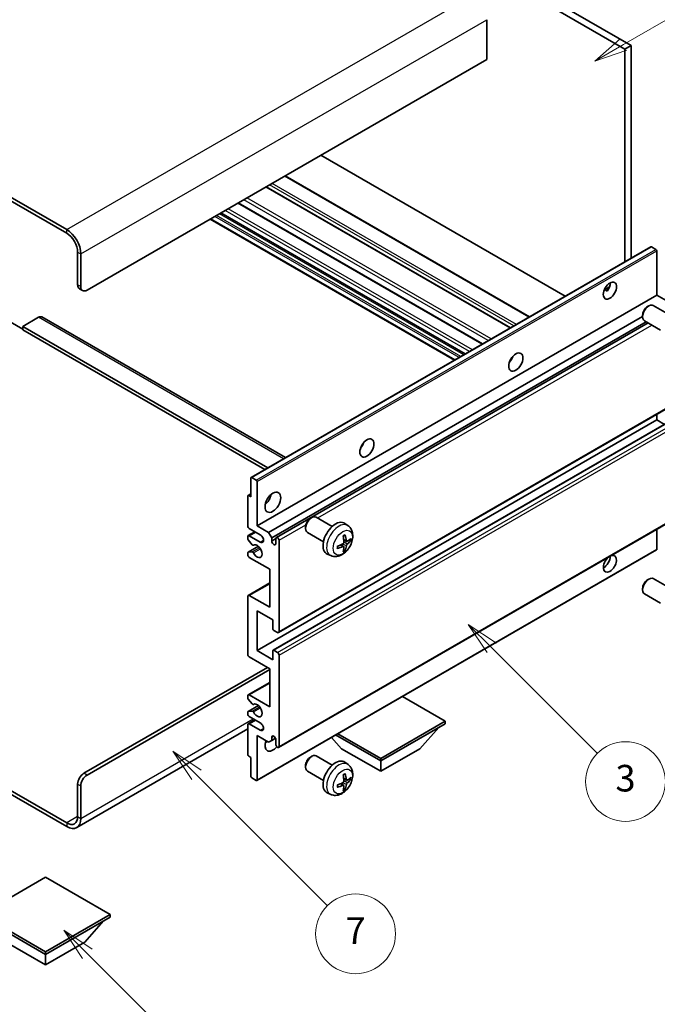
# Model space of a CAD drawing. Units: millimetres. Extents: x -1 to 10821, y 1 to 1547.
# Drawn here: x 255 to 399, y 449 to 671 of the extents above; entities that cross this region are included whole.
import ezdxf

# ---------------------------------------------------------------- set-up
doc = ezdxf.new("R2010")
doc.units = ezdxf.units.MM
doc.layers.add('Symbol (TK)', color=100, linetype='Continuous', lineweight=18, true_color=0x00ff3f)
doc.layers.add('Visible (ISO)', color=7, linetype='Continuous', lineweight=35)
doc.layers.add('Visible Narrow (ISO)', color=7, linetype='Continuous', lineweight=25)
doc.styles.add('Note Text (TK2)', font='MS PGothic.ttf')

# ---------------------------------------------------------------- blocks, each defined once
blk = doc.blocks.new('バルーン3')
at = {"layer": 'Symbol (TK)', "color": 100, "true_color": 0x00ff40}
for p, q in [((113.157, 174.36), (111.389, 176.127)), ((113.511, 174.713), (111.389, 176.127)), ((111.389, 176.127), (112.804, 174.006)), ((113.157, 174.36), (123.004, 164.513))]:
    blk.add_line(p, q, dxfattribs=at)
at = {"layer": 'Symbol (TK)'}
blk.add_circle((125.117, 162.399), 3, dxfattribs=at)
at = {"layer": 'Symbol (TK)', "color": 7, "insert": (125.117, 162.382), "char_height": 2, "attachment_point": 5, "style": 'Note Text (TK2)'}
blk.add_mtext('7', dxfattribs=at)
blk = doc.blocks.new('バルーン5')
at = {"layer": 'Symbol (TK)', "color": 100, "true_color": 0x00ff40}
for p, q in [((145.257, 229.291), (162.153, 239.046)), ((145.007, 229.724), (143.092, 228.041)), ((145.257, 229.291), (143.092, 228.041)), ((143.092, 228.041), (145.507, 228.858))]:
    blk.add_line(p, q, dxfattribs=at)
at = {"layer": 'Symbol (TK)'}
blk.add_circle((164.751, 240.546), 3, dxfattribs=at)
at = {"layer": 'Symbol (TK)', "color": 7, "insert": (164.751, 240.528), "char_height": 2, "attachment_point": 5, "style": 'Note Text (TK2)'}
blk.add_mtext('2', dxfattribs=at)
blk = doc.blocks.new('バルーン6')
at = {"layer": 'Symbol (TK)', "color": 100, "true_color": 0x00ff40}
for p, q in [((135.352, 183.905), (133.585, 185.673)), ((135.706, 184.259), (133.585, 185.673)), ((133.585, 185.673), (134.999, 183.552)), ((135.352, 183.905), (143.295, 175.963))]:
    blk.add_line(p, q, dxfattribs=at)
at = {"layer": 'Symbol (TK)'}
blk.add_circle((145.408, 173.85), 3, dxfattribs=at)
at = {"layer": 'Symbol (TK)', "color": 7, "insert": (145.408, 173.844), "char_height": 2, "attachment_point": 5, "style": 'Note Text (TK2)'}
blk.add_mtext('3', dxfattribs=at)
blk = doc.blocks.new('バルーン13')
at = {"layer": 'Symbol (TK)', "color": 100, "true_color": 0x00ff40}
for p, q in [((104.955, 160.898), (103.187, 162.666)), ((105.309, 161.252), (103.187, 162.666)), ((103.187, 162.666), (104.601, 160.545)), ((104.955, 160.898), (112.214, 153.64))]:
    blk.add_line(p, q, dxfattribs=at)
at = {"layer": 'Symbol (TK)'}
blk.add_circle((114.327, 151.526), 3, dxfattribs=at)
at = {"layer": 'Symbol (TK)', "color": 7, "insert": (114.327, 151.515), "char_height": 2, "attachment_point": 5, "style": 'Note Text (TK2)'}
blk.add_mtext('10', dxfattribs=at)

msp = doc.modelspace()

# ---------------------------------------------------------------- linework, layer by layer
at = {"layer": 'Visible (ISO)'}
for p, q in [((293.5163, 720.7809), (391.4506, 664.2386)), ((294.9305, 721.5974), (392.8648, 665.055)), ((265.5856, 623.4954), (161.2873, 683.712)), ((265.5856, 622.6789), (161.2873, 682.8955)), ((360.3379, 670.8522), (360.3379, 661.8707)), ((392.8648, 665.055), (391.4506, 664.2386)), ((392.8648, 665.055), (392.8648, 617.024)), ((391.4506, 664.2386), (391.4506, 616.2075)), ((360.3379, 661.8707), (270.1818, 609.8191)), ((378.0338, 608.4613), (322.9319, 640.2744)), ((369.9778, 603.8102), (314.8759, 635.6232)), ((365.7058, 601.3438), (310.604, 633.1568)), ((359.3591, 597.6795), (304.2573, 629.4926)), ((355.4599, 595.4283), (300.3581, 627.2414)), ((353.0679, 594.0473), (297.966, 625.8603)), ((268.0605, 611.0438), (268.0605, 618.3923)), ((268.7676, 610.6356), (268.7676, 617.984)), ((307.1902, 567.5598), (397.3463, 619.6115)), ((398.4863, 619.0251), (397.4963, 619.5966)), ((398.6984, 608.6964), (398.6984, 618.6576)), ((268.4747, 610.1282), (269.1818, 609.72)), ((386.8159, 609.8575), (388.0105, 610.5472)), ((387.0035, 609.8643), (387.4984, 609.5785)), ((308.5423, 556.6447), (398.6984, 608.6964)), ((401.2794, 607.2063), (398.6984, 608.6964)), ((396.5774, 606.1005), (396.8812, 606.2758)), ((401.5019, 604.2841), (397.8808, 606.3747)), ((252.8577, 602.6747), (255.6861, 601.0417)), ((259.2216, 603.6953), (255.6861, 601.6541)), ((259.9716, 603.7696), (314.9396, 572.0339)), ((311.1233, 555.1546), (395.4666, 603.8503)), ((311.8304, 553.9299), (396.2742, 602.6835)), ((312.8885, 554.0159), (396.7288, 602.4211)), ((395.4665, 604.1765), (395.4666, 603.8258)), ((399.5019, 600.82), (395.8808, 602.9106)), ((255.6861, 601.6541), (255.6861, 600.8376)), ((310.9647, 569.739), (255.6861, 601.6541)), ((310.2576, 569.3307), (255.6861, 600.8376)), ((365.7674, 593.9797), (365.6494, 594.0478)), ((313.3885, 532.5333), (403.5446, 584.585)), ((308.5423, 528.4756), (398.6984, 580.5272)), ((312.14, 528.5721), (402.2961, 580.6237)), ((398.6984, 580.5272), (398.6984, 581.787)), ((400.4137, 579.5369), (398.6984, 580.5272)), ((307.1281, 563.1767), (307.1281, 567.4225)), ((307.3402, 567.5449), (308.3302, 566.9734)), ((308.5423, 566.606), (308.5423, 556.6447)), ((306.421, 556.6447), (306.421, 563.34)), ((306.4831, 563.4773), (307.1281, 563.8497)), ((306.6331, 563.4625), (307.1281, 563.1767)), ((313.3885, 506.6095), (403.5446, 558.6612)), ((320.5634, 558.3355), (320.8672, 558.5108)), ((325.4879, 556.519), (321.8668, 558.6097)), ((309.2494, 554.6035), (306.7745, 556.0323)), ((308.5423, 556.6447), (311.1233, 555.1546)), ((319.4526, 556.4115), (319.4526, 556.0607)), ((329.0396, 556.6623), (328.3399, 557.173)), ((398.6984, 551.3783), (398.6984, 555.8632)), ((306.421, 553.7787), (306.421, 554.1952)), ((306.5245, 554.4241), (308.0423, 555.3004)), ((307.4274, 552.3853), (306.5271, 553.5053)), ((306.7745, 554.3993), (309.2494, 552.9705)), ((311.1233, 555.1546), (311.8304, 553.9299)), ((311.8304, 553.9299), (311.8304, 553.195)), ((311.8304, 553.195), (312.785, 553.7462)), ((312.785, 552.6439), (312.785, 553.787)), ((313.4921, 553.3787), (313.4921, 532.7622)), ((323.4879, 553.0549), (319.8668, 555.1456)), ((328.7402, 553.1257), (328.0727, 553.4211)), ((329.2267, 553.3912), (329.5425, 553.3144)), ((306.4831, 550.683), (308.8222, 552.0334)), ((307.6834, 552.2764), (307.8001, 552.3437)), ((308.4802, 499.1893), (398.6363, 551.241)), ((328.0527, 551.935), (327.4632, 552.3654)), ((328.2905, 551.1459), (328.0661, 551.381)), ((306.421, 550.1127), (306.421, 550.5456)), ((306.5293, 550.6967), (307.4296, 550.7607)), ((311.3707, 546.8468), (306.7745, 549.5004)), ((325.1397, 549.9075), (324.3475, 550.2581)), ((311.3707, 538.2735), (311.3707, 546.8468)), ((396.5774, 544.455), (396.8812, 544.6304)), ((401.5019, 542.6386), (397.8808, 544.7292)), ((306.5245, 540.9519), (311.3707, 543.7499)), ((395.4665, 542.531), (395.4666, 542.1803)), ((306.421, 527.6591), (306.421, 540.723)), ((306.7745, 540.9272), (311.3707, 538.2735)), ((399.5019, 539.1745), (395.8808, 541.2651)), ((308.5423, 537.457), (308.5423, 528.4756)), ((312.0778, 535.4158), (308.5423, 537.457)), ((312.0778, 533.4154), (312.0778, 535.4158)), ((313.1385, 532.5581), (312.29, 533.048)), ((311.3707, 524.3931), (306.7745, 527.0467)), ((308.5423, 528.4756), (312.0778, 526.4343)), ((312.0778, 526.4343), (312.0778, 528.4348)), ((312.29, 528.5572), (313.1385, 528.0673)), ((313.4921, 527.455), (313.4921, 506.8384)), ((269.4747, 500.8168), (310.8404, 524.6993)), ((311.3707, 515.8199), (311.3707, 524.3931)), ((270.1818, 500.4085), (311.3707, 524.189)), ((306.5245, 518.4983), (311.3707, 521.2962)), ((306.421, 517.8365), (306.421, 518.2694)), ((306.7745, 518.4735), (311.3707, 515.8199)), ((350.9687, 512.5539), (341.2985, 518.137)), ((306.4831, 514.7408), (308.8334, 516.0977)), ((307.4296, 516.4568), (306.5293, 517.5604)), ((307.6835, 516.3506), (307.8, 516.4178)), ((306.421, 514.1869), (306.421, 514.6034)), ((306.5271, 514.7543), (307.4274, 514.8348)), ((309.2494, 512.1457), (306.7745, 513.5745)), ((306.421, 505.0421), (306.421, 511.7374)), ((306.5245, 511.9663), (308.0423, 512.8426)), ((306.7745, 511.9415), (309.2494, 510.5127)), ((336.4023, 504.144), (350.9687, 512.5539)), ((336.4023, 503.5724), (350.9687, 511.9824)), ((345.2412, 506.3485), (349.5123, 511.1415)), ((350.9687, 512.5539), (350.9687, 511.9824)), ((306.421, 510.8279), (267.8356, 488.5506)), ((308.5423, 509.2879), (308.5423, 499.3267)), ((311.1233, 507.7978), (308.5423, 509.2879)), ((311.8304, 508.9409), (312.2513, 509.1839)), ((311.8304, 508.9409), (311.8304, 508.2061)), ((327.5635, 506.3485), (325.2931, 508.8963)), ((326.2371, 509.4413), (336.4023, 503.5724)), ((326.7321, 509.7271), (336.4023, 504.144)), ((311.8304, 508.2061), (311.1233, 507.7978)), ((311.8304, 508.2061), (312.695, 508.7052)), ((312.785, 507.2467), (312.785, 508.3898)), ((307.1281, 504.3889), (306.6331, 504.6747)), ((307.1281, 500.1432), (307.1281, 504.3889)), ((320.5634, 504.4467), (320.8672, 504.622)), ((325.4879, 502.6303), (321.8668, 504.7209)), ((327.5635, 506.3485), (336.4023, 501.2454)), ((336.4023, 501.2454), (345.2412, 506.3485)), ((243.0314, 502.6116), (265.5856, 489.5899)), ((319.4526, 502.5227), (319.4526, 502.172)), ((329.0396, 502.7735), (328.3399, 503.2842)), ((336.4023, 504.144), (336.4023, 503.5724)), ((336.4023, 501.2454), (336.4023, 503.5724)), ((243.0314, 501.7951), (265.5856, 488.7734)), ((323.4879, 499.1662), (319.8668, 501.2568)), ((268.0605, 491.0188), (268.0605, 498.3673)), ((268.7676, 490.6106), (268.7676, 497.959)), ((308.3302, 499.2042), (307.3402, 499.7757)), ((328.0527, 498.0463), (327.4632, 498.4766)), ((328.7402, 499.237), (328.0727, 499.5324)), ((329.2267, 499.5024), (329.5425, 499.4256)), ((325.1397, 496.0187), (324.3475, 496.3693)), ((328.2905, 497.2571), (328.0661, 497.4922)), ((260.8126, 477.3221), (246.2462, 468.9122)), ((275.379, 468.9122), (260.8126, 477.3221)), ((246.2462, 468.9122), (260.8126, 460.5022)), ((260.8126, 460.5022), (275.379, 468.9122)), ((275.379, 468.9122), (275.379, 468.3406)), ((246.2462, 468.3406), (260.8126, 459.9307)), ((260.8126, 459.9307), (275.379, 468.3406)), ((269.6514, 462.7068), (273.9226, 467.4997)), ((251.9738, 462.7068), (260.8126, 457.6037)), ((260.8126, 457.6037), (269.6514, 462.7068)), ((260.8126, 460.5022), (260.8126, 459.9307)), ((260.8126, 457.6037), (260.8126, 459.9307))]:
    msp.add_line(p, q, dxfattribs=at)
for centre, major_axis, ratio, start_param, end_param in [((265.5856, 619.8211), (-2.25, 3.8971), 0.57735027, 3.92699082, 5.49778714), ((265.5856, 619.8211), (-1.75, 3.0311), 0.57735027, 3.92699082, 5.49778714), ((397.4963, 619.3517), (-0.15, 0.2598), 0.57735027, 5.49778714, 6.28318531), ((398.4863, 618.7801), (-0.15, 0.2598), 0.57735027, 3.92699082, 5.49778714), ((269.4747, 611.8603), (-1, -1.7321), 0.57735027, 5.49778714, 6.28318531), ((386.6776, 610.5335), (1.05, 1.8187), 0.57735027, 4.51267636, 5.54433963), ((270.1818, 611.452), (-1, -1.7321), 0.57735027, 5.49778714, 7.06858347), ((396.8808, 604.6427), (-1, -1.7321), 0.57735027, 3.14159265, 6.28318531), ((396.5771, 604.818), (-0.7853, -1.3602), 0.57735027, 3.92675802, 5.49801994), ((259.2216, 602.4706), (0.75, 1.299), 0.57735027, 0, 0.78539816), ((364.7573, 594.8159), (1.125, 1.9486), 0.57735027, 4.37255207, 5.05222589), ((331.1697, 575.4241), (1.125, 1.9486), 0.57735027, 4.37255207, 5.05222589), ((307.3402, 567.3), (-0.15, 0.2598), 0.57735027, 5.49778714, 7.06858347), ((308.3302, 566.7284), (0.15, -0.2598), 0.57735027, 0.78539816, 2.35619449), ((306.6331, 563.2175), (-0.15, 0.2598), 0.57735027, 5.49778714, 7.06858347), ((309.9565, 563.1767), (1.25, 2.1651), 0.57735027, 4.15479015, 5.26998781), ((320.8668, 556.8776), (-1, -1.7321), 0.57735027, 3.14159264, 6.28318531), ((320.5631, 557.053), (-0.7853, -1.3602), 0.57735027, 3.92675802, 5.49801994), ((306.7745, 556.4406), (-0.25, 0.433), 0.57735027, 0.78539816, 2.35619449), ((326.22, 553.787), (-2, -3.4641), 0.57735027, 3.0796893, 6.34508866), ((306.7745, 553.9911), (-0.25, 0.433), 0.57735027, 5.49778714, 7.06858347), ((306.6331, 553.6562), (-0.15, 0.2598), 0.57735027, 0.78539816, 1.83259571), ((309.2494, 553.787), (0.5, -0.866), 0.57735027, 5.49778714, 8.6393798), ((313.1385, 553.5829), (-0.25, 0.433), 0.57735027, 3.92699082, 7.06858347), ((323.9232, 555.2212), (2.5666, -5.9702), 0.55353421, 0.95931878, 1.19830308), ((323.7257, 555.1072), (-3.9094, 5.191), 0.59526289, 3.96282307, 4.20180736), ((323.8194, 555.0531), (-6.4957, -0.1911), 0.49462411, 2.44776077, 2.68674507), ((323.8194, 555.2811), (6.4948, -0.2196), 0.65417299, 5.62601221, 5.86499651), ((307.5334, 552.5362), (0.15, -0.2598), 0.57735027, 4.97418837, 6.34725656), ((308.5423, 550.9292), (0.8, -1.3856), 0.57735027, 4.64839472, 9.48884921), ((312.3077, 552.9845), (0.3398, -0.5886), 0.57735027, 4.04450246, 6.95107183), ((323.8295, 555.0589), (-6.4536, -0.7624), 0.55353421, 1.94328958, 2.18227387), ((323.8295, 555.287), (6.4503, -0.7902), 0.59526289, 5.2229706, 5.46195489), ((323.9232, 555.2329), (3.0824, -5.721), 0.49462411, 0.45484759, 0.69383188), ((323.7257, 555.1189), (-3.4375, 5.5149), 0.65417299, 3.55978145, 3.79876575), ((398.4863, 551.5008), (0.15, -0.2598), 0.57735027, 0, 0.78539816), ((306.6331, 550.4232), (-0.15, 0.2598), 0.57735027, 6.00942214, 7.06858347), ((306.7745, 549.9086), (-0.25, 0.433), 0.57735027, 0.78539816, 2.35619449), ((307.5335, 550.4871), (-0.15, 0.2598), 0.57735027, 4.64839472, 6.00942214), ((388.0918, 548.0715), (1.05, 1.8187), 0.57735027, 1.019141, 6.83484064), ((386.6776, 548.888), (1.05, 1.8187), 0.57735027, 3.88043833, 5.51821391), ((396.8808, 542.9972), (-1, -1.7321), 0.57735027, 3.14159265, 6.28318531), ((396.5771, 543.1725), (-0.7853, -1.3602), 0.57735027, 3.92675802, 5.49801994), ((306.7745, 540.5189), (-0.25, 0.433), 0.57735027, 5.49778714, 7.06858347), ((312.29, 533.2929), (-0.15, 0.2598), 0.57735027, 0.78539816, 2.35619449), ((313.1385, 532.9663), (0.25, -0.433), 0.57735027, 5.49778714, 7.06858347), ((306.7745, 527.455), (-0.25, 0.433), 0.57735027, 0.78539816, 2.35619449), ((312.29, 528.3123), (-0.15, 0.2598), 0.57735027, 5.49778714, 7.06858347), ((313.1385, 527.6591), (0.25, -0.433), 0.57735027, 0.78539816, 2.35619449), ((306.7745, 518.0653), (-0.25, 0.433), 0.57735027, 5.49778714, 7.06858347), ((306.6331, 517.714), (-0.15, 0.2598), 0.57735027, 0.78539816, 1.8445595), ((307.5335, 516.6104), (0.15, -0.2598), 0.57735027, 4.98615215, 6.34717957), ((308.5423, 515.0034), (0.8, -1.3856), 0.57735027, 4.64831773, 9.48877222), ((306.6331, 514.481), (-0.15, 0.2598), 0.57735027, 6.02138592, 7.06858347), ((306.7745, 513.9828), (-0.25, 0.433), 0.57735027, 0.78539816, 2.35619449), ((307.5334, 514.5614), (-0.15, 0.2598), 0.57735027, 4.64831773, 6.02138592), ((306.7745, 511.5333), (-0.25, 0.433), 0.57735027, 5.49778714, 7.06858347), ((309.2494, 511.3292), (0.5, -0.866), 0.57735027, 5.49778714, 8.6393798), ((312.3077, 508.6003), (-0.3398, 0.5886), 0.57735027, 4.04450246, 6.95107183), ((312.0778, 508.0632), (-1.25, -2.1651), 0.57735027, 4.99914553, 7.5883573), ((309.9565, 509.2879), (1.25, 2.1651), 0.57735027, 4.15479015, 4.42563243), ((313.1385, 507.0425), (0.25, -0.433), 0.57735027, 3.92699082, 7.06858347), ((306.6331, 504.9197), (-0.15, 0.2598), 0.57735027, 0.78539816, 2.35619449), ((320.8668, 502.9888), (-1, -1.7321), 0.57735027, 3.14159265, 6.28318531), ((320.5631, 503.1642), (-0.7853, -1.3602), 0.57735027, 3.92675802, 5.49801994), ((326.22, 499.8982), (-2, -3.4641), 0.57735027, 3.0796893, 6.34508866), ((269.4747, 499.1838), (-1, -1.7321), 0.57735027, 3.92699082, 5.49778714), ((270.1818, 498.7755), (1, 1.7321), 0.57735027, 0.78539816, 2.35619449), ((307.3402, 500.0207), (-0.15, 0.2598), 0.57735027, 0.78539816, 2.35619449), ((323.9232, 501.3324), (2.5666, -5.9702), 0.55353421, 0.95931878, 1.19830308), ((323.7257, 501.2184), (-3.9094, 5.191), 0.59526289, 3.96282307, 4.20180736), ((323.8194, 501.1643), (-6.4957, -0.1911), 0.49462411, 2.44776077, 2.68674507), ((308.3302, 499.4491), (0.15, -0.2598), 0.57735027, 5.49778714, 7.06858347), ((323.8295, 501.1702), (-6.4536, -0.7624), 0.55353421, 1.94328958, 2.18227387), ((323.8295, 501.3982), (6.4503, -0.7902), 0.59526289, 5.2229706, 5.46195489), ((323.9232, 501.3441), (3.0824, -5.721), 0.49462411, 0.45484759, 0.69383188), ((323.7257, 501.2301), (-3.4375, 5.5149), 0.65417299, 3.55978145, 3.79876575), ((323.8194, 501.3923), (6.4948, -0.2196), 0.65417299, 5.62601221, 5.86499651), ((265.5856, 492.4477), (1.75, -3.0311), 0.57735027, 5.49778714, 7.06858347), ((265.5856, 492.4477), (2.25, -3.8971), 0.57735027, 5.49778714, 7.06858347)]:
    msp.add_ellipse(centre, major_axis=major_axis, ratio=ratio, start_param=start_param, end_param=end_param, dxfattribs=at)
for centre, major_axis in [((388.0918, 609.717), (1.05, 1.8187)), ((366.8786, 593.5912), (1.125, 1.9486)), ((333.2911, 574.1994), (1.125, 1.9486)), ((312.0778, 561.9519), (1.25, 2.1651))]:
    msp.add_ellipse(centre, major_axis=major_axis, ratio=0.57735027, dxfattribs=at)
for points, knots in [([(386.8138, 609.8519), (386.8229, 609.8559), (386.8318, 609.8596), (386.8679, 609.8727), (386.8983, 609.8802), (386.9555, 609.8822), (386.9823, 609.8765), (387.0035, 609.8643)], [-0.0208094325, -0.0208094325, -0.0208094325, -0.0208094325, -0.0179856969, -0.0179856969, -0.0089928485, -0.0089928485, 0, 0, 0, 0]), ([(329.0396, 556.6623), (329.2653, 556.4975), (329.4571, 556.2949), (329.7771, 555.832), (329.8948, 555.5691), (330.0723, 554.9745), (330.109, 554.6428), (330.1018, 553.9097), (330.034, 553.5108), (329.8016, 552.7177), (329.6314, 552.3249), (329.21, 551.591), (328.9601, 551.2496), (328.3838, 550.6356), (328.0574, 550.363), (327.3334, 549.9404), (326.9373, 549.7817), (326.1631, 549.6801), (325.8076, 549.6939), (325.3497, 549.8235), (325.2433, 549.8616), (325.1397, 549.9075)], [5.5596905, 5.5596905, 5.5596905, 5.5596905, 5.76465035, 5.76465035, 5.99724023, 5.99724023, 6.29459763, 6.29459763, 6.66985758, 6.66985758, 7.06428247, 7.06428247, 7.45411883, 7.45411883, 7.84838663, 7.84838663, 8.22269251, 8.22269251, 8.4943548, 8.4943548, 8.57747644, 8.57747644, 8.57747644, 8.57747644]), ([(327.9491, 554.3002), (327.9643, 554.3109), (327.9795, 554.3214), (328.0212, 554.3494), (328.0476, 554.3664), (328.1005, 554.3986), (328.1269, 554.4138), (328.1795, 554.4425), (328.2057, 554.4559), (328.2578, 554.4811), (328.2837, 554.4927), (328.3094, 554.5035)], [4.599557922, 4.599557922, 4.599557922, 4.599557922, 4.630897721, 4.630897721, 4.685414191, 4.685414191, 4.739930661, 4.739930661, 4.794447131, 4.794447131, 4.848963601, 4.848963601, 4.848963601, 4.848963601]), ([(328.3321, 554.6008), (328.3363, 554.5882), (328.339, 554.5744), (328.3401, 554.5509), (328.338, 554.5376), (328.3299, 554.5191), (328.3225, 554.5106), (328.3129, 554.5051), (328.3112, 554.5043), (328.3094, 554.5035)], [0.0145600729, 0.0145600729, 0.0145600729, 0.0145600729, 0.0187226824, 0.0187226824, 0.0234298311, 0.0234298311, 0.0280690561, 0.0280690561, 0.028985175, 0.028985175, 0.028985175, 0.028985175]), ([(328.8737, 553.1454), (328.8476, 553.1287), (328.8192, 553.1182), (328.7661, 553.115), (328.7414, 553.1224), (328.7014, 553.1503), (328.6834, 553.1728), (328.6614, 553.2231), (328.6548, 553.2478), (328.6512, 553.2739)], [0, 0, 0, 0, 0.0124997785, 0.0124997785, 0.0249995571, 0.0249995571, 0.0375236714, 0.0375236714, 0.0466766062, 0.0466766062, 0.0466766062, 0.0466766062]), ([(329.6962, 553.3551), (329.69, 553.3467), (329.6806, 553.3381), (329.6597, 553.3248), (329.6441, 553.3183), (329.6153, 553.311), (329.5971, 553.309), (329.5692, 553.3096), (329.5549, 553.3113), (329.5425, 553.3144)], [0.0145600729, 0.0145600729, 0.0145600729, 0.0145600729, 0.0187226824, 0.0187226824, 0.0234298311, 0.0234298311, 0.0280690561, 0.0280690561, 0.0318102328, 0.0318102328, 0.0318102328, 0.0318102328]), ([(326.6441, 551.6192), (326.6444, 551.6173), (326.6445, 551.6154), (326.6445, 551.6043), (326.6409, 551.5937), (326.6289, 551.5774), (326.6184, 551.5689), (326.5976, 551.5581), (326.5843, 551.5535), (326.5713, 551.5509)], [0.0455535579, 0.0455535579, 0.0455535579, 0.0455535579, 0.0464696768, 0.0464696768, 0.0511089018, 0.0511089018, 0.0558160505, 0.0558160505, 0.05997866, 0.05997866, 0.05997866, 0.05997866]), ([(326.6442, 551.6192), (326.6406, 551.6469), (326.6378, 551.6751), (326.6335, 551.7328), (326.6321, 551.7623), (326.6306, 551.8221), (326.6306, 551.8526), (326.632, 551.9145), (326.6335, 551.9459), (326.6369, 551.996), (326.6384, 552.0144), (326.6401, 552.033)], [3.005018033, 3.005018033, 3.005018033, 3.005018033, 3.059534503, 3.059534503, 3.114050973, 3.114050973, 3.168567443, 3.168567443, 3.223083913, 3.223083913, 3.254423712, 3.254423712, 3.254423712, 3.254423712]), ([(328.1025, 552.9571), (328.1038, 552.9205), (328.0988, 552.8788), (328.075, 552.7962), (328.0562, 552.7553), (328.012, 552.6846), (327.9836, 552.6502), (327.929, 552.6017), (327.9043, 552.5846), (327.8799, 552.5716)], [0, 0, 0, 0, 0.0125039067, 0.0125039067, 0.0250078135, 0.0250078135, 0.0375277995, 0.0375277995, 0.0466766392, 0.0466766392, 0.0466766392, 0.0466766392]), ([(327.8799, 551.9381), (327.9123, 551.9511), (327.9458, 551.9587), (328.0055, 551.9581), (328.0315, 551.9499), (328.0706, 551.9225), (328.0862, 551.9014), (328.101, 551.8553), (328.1035, 551.833), (328.1025, 551.8096)], [0, 0, 0, 0, 0.0124997785, 0.0124997785, 0.0249995571, 0.0249995571, 0.0375236714, 0.0375236714, 0.0466766062, 0.0466766062, 0.0466766062, 0.0466766062]), ([(328.2905, 551.1459), (328.2994, 551.1367), (328.308, 551.1252), (328.3225, 551.1013), (328.3299, 551.0845), (328.338, 551.056), (328.3401, 551.0391), (328.339, 551.0144), (328.3363, 551.002), (328.3321, 550.9925)], [0.0427285001, 0.0427285001, 0.0427285001, 0.0427285001, 0.0464696768, 0.0464696768, 0.0511089018, 0.0511089018, 0.0558160505, 0.0558160505, 0.05997866, 0.05997866, 0.05997866, 0.05997866]), ([(328.6512, 552.1263), (328.656, 552.1594), (328.6663, 552.198), (328.6966, 552.2768), (328.7167, 552.317), (328.76, 552.3882), (328.7861, 552.424), (328.8334, 552.4767), (328.854, 552.4962), (328.8737, 552.5118)], [0, 0, 0, 0, 0.0125039067, 0.0125039067, 0.0250078135, 0.0250078135, 0.0375277995, 0.0375277995, 0.0466766392, 0.0466766392, 0.0466766392, 0.0466766392]), ([(329.0396, 502.7735), (329.2653, 502.6087), (329.4571, 502.4061), (329.7771, 501.9432), (329.8948, 501.6803), (330.0723, 501.0857), (330.109, 500.754), (330.1018, 500.021), (330.034, 499.622), (329.8016, 498.829), (329.6314, 498.4362), (329.21, 497.7022), (328.9601, 497.3608), (328.3838, 496.7469), (328.0574, 496.4743), (327.3334, 496.0516), (326.9373, 495.8929), (326.1631, 495.7913), (325.8076, 495.8051), (325.3497, 495.9347), (325.2433, 495.9729), (325.1397, 496.0187)], [5.5596905, 5.5596905, 5.5596905, 5.5596905, 5.76465035, 5.76465035, 5.99724023, 5.99724023, 6.29459763, 6.29459763, 6.66985758, 6.66985758, 7.06428247, 7.06428247, 7.45411883, 7.45411883, 7.84838663, 7.84838663, 8.22269251, 8.22269251, 8.4943548, 8.4943548, 8.57747644, 8.57747644, 8.57747644, 8.57747644]), ([(327.9491, 500.4114), (327.9643, 500.4222), (327.9795, 500.4327), (328.0212, 500.4607), (328.0476, 500.4776), (328.1005, 500.5098), (328.1269, 500.525), (328.1795, 500.5537), (328.2057, 500.5672), (328.2578, 500.5923), (328.2837, 500.604), (328.3094, 500.6147)], [4.599557922, 4.599557922, 4.599557922, 4.599557922, 4.630897721, 4.630897721, 4.685414191, 4.685414191, 4.739930661, 4.739930661, 4.794447131, 4.794447131, 4.848963601, 4.848963601, 4.848963601, 4.848963601]), ([(328.3321, 500.712), (328.3363, 500.6994), (328.339, 500.6856), (328.3401, 500.6622), (328.338, 500.6488), (328.3299, 500.6303), (328.3225, 500.6219), (328.3129, 500.6163), (328.3112, 500.6155), (328.3094, 500.6148)], [0.0145600729, 0.0145600729, 0.0145600729, 0.0145600729, 0.0187226824, 0.0187226824, 0.0234298311, 0.0234298311, 0.0280690561, 0.0280690561, 0.028985175, 0.028985175, 0.028985175, 0.028985175]), ([(326.6441, 497.7304), (326.6444, 497.7285), (326.6445, 497.7266), (326.6445, 497.7155), (326.6409, 497.7049), (326.6289, 497.6887), (326.6184, 497.6802), (326.5976, 497.6693), (326.5843, 497.6648), (326.5713, 497.6621)], [0.0455535579, 0.0455535579, 0.0455535579, 0.0455535579, 0.0464696768, 0.0464696768, 0.0511089018, 0.0511089018, 0.0558160505, 0.0558160505, 0.05997866, 0.05997866, 0.05997866, 0.05997866]), ([(326.6442, 497.7304), (326.6406, 497.7581), (326.6378, 497.7864), (326.6335, 497.8441), (326.6321, 497.8735), (326.6306, 497.9334), (326.6306, 497.9638), (326.632, 498.0257), (326.6335, 498.0571), (326.6369, 498.1072), (326.6384, 498.1256), (326.6401, 498.1442)], [3.005018033, 3.005018033, 3.005018033, 3.005018033, 3.059534503, 3.059534503, 3.114050973, 3.114050973, 3.168567443, 3.168567443, 3.223083913, 3.223083913, 3.254423712, 3.254423712, 3.254423712, 3.254423712]), ([(328.1025, 499.0683), (328.1038, 499.0317), (328.0988, 498.9901), (328.075, 498.9075), (328.0562, 498.8665), (328.012, 498.7959), (327.9836, 498.7615), (327.929, 498.713), (327.9043, 498.6958), (327.8799, 498.6828)], [0, 0, 0, 0, 0.0125039067, 0.0125039067, 0.0250078135, 0.0250078135, 0.0375277995, 0.0375277995, 0.0466766392, 0.0466766392, 0.0466766392, 0.0466766392]), ([(327.8799, 498.0493), (327.9123, 498.0624), (327.9458, 498.0699), (328.0055, 498.0693), (328.0315, 498.0612), (328.0706, 498.0338), (328.0862, 498.0126), (328.101, 497.9665), (328.1035, 497.9442), (328.1025, 497.9208)], [0, 0, 0, 0, 0.0124997785, 0.0124997785, 0.0249995571, 0.0249995571, 0.0375236714, 0.0375236714, 0.0466766062, 0.0466766062, 0.0466766062, 0.0466766062]), ([(328.8737, 499.2566), (328.8476, 499.24), (328.8192, 499.2294), (328.7661, 499.2262), (328.7414, 499.2336), (328.7014, 499.2615), (328.6834, 499.284), (328.6614, 499.3343), (328.6548, 499.359), (328.6512, 499.3851)], [0, 0, 0, 0, 0.0124997785, 0.0124997785, 0.0249995571, 0.0249995571, 0.0375236714, 0.0375236714, 0.0466766062, 0.0466766062, 0.0466766062, 0.0466766062]), ([(328.6512, 498.2376), (328.656, 498.2706), (328.6663, 498.3093), (328.6966, 498.3881), (328.7167, 498.4282), (328.76, 498.4994), (328.7861, 498.5352), (328.8334, 498.5879), (328.854, 498.6074), (328.8737, 498.6231)], [0, 0, 0, 0, 0.0125039067, 0.0125039067, 0.0250078135, 0.0250078135, 0.0375277995, 0.0375277995, 0.0466766392, 0.0466766392, 0.0466766392, 0.0466766392]), ([(329.6962, 499.4663), (329.69, 499.4579), (329.6806, 499.4493), (329.6597, 499.4361), (329.6441, 499.4295), (329.6153, 499.4222), (329.5971, 499.4202), (329.5692, 499.4208), (329.5549, 499.4226), (329.5425, 499.4256)], [0.0145600729, 0.0145600729, 0.0145600729, 0.0145600729, 0.0187226824, 0.0187226824, 0.0234298311, 0.0234298311, 0.0280690561, 0.0280690561, 0.0318102328, 0.0318102328, 0.0318102328, 0.0318102328]), ([(328.2905, 497.2571), (328.2994, 497.2479), (328.308, 497.2364), (328.3225, 497.2125), (328.3299, 497.1957), (328.338, 497.1672), (328.3401, 497.1504), (328.339, 497.1256), (328.3363, 497.1132), (328.3321, 497.1037)], [0.0427285001, 0.0427285001, 0.0427285001, 0.0427285001, 0.0464696768, 0.0464696768, 0.0511089018, 0.0511089018, 0.0558160505, 0.0558160505, 0.05997866, 0.05997866, 0.05997866, 0.05997866])]:
    msp.add_open_spline(points, degree=3, knots=knots, dxfattribs=at)
at = {"layer": 'Visible Narrow (ISO)'}
for p, q in [((265.5856, 623.4954), (357.1559, 676.3635)), ((268.7676, 617.984), (360.3379, 670.8522)), ((369.8313, 603.7256), (314.7295, 635.5387)), ((366.4372, 601.7661), (311.3354, 633.5791)), ((367.0029, 602.0927), (311.9011, 633.9057)), ((365.5887, 601.2762), (310.4869, 633.0892)), ((359.2419, 597.6119), (304.1401, 629.4249)), ((360.6464, 598.4227), (305.5445, 630.2358)), ((361.3288, 598.8167), (306.227, 630.6298)), ((354.4871, 594.8667), (299.3853, 626.6797)), ((355.1235, 595.2341), (300.0217, 627.0471)), ((355.5478, 595.479), (300.4459, 627.2921)), ((356.3963, 595.9689), (301.2945, 627.782)), ((357.1034, 596.3772), (302.0016, 628.1902)), ((353.2143, 594.1318), (298.1125, 625.9449)), ((354.0628, 594.6217), (298.961, 626.4348)), ((265.5856, 622.6789), (265.5856, 623.4954)), ((268.0605, 618.3923), (268.7676, 617.984)), ((307.3402, 567.5449), (397.4963, 619.5966)), ((308.3302, 566.9734), (398.4863, 619.0251)), ((308.5423, 566.606), (398.6984, 618.6576)), ((268.7676, 610.6356), (268.0605, 611.0438)), ((387.0035, 609.8643), (387.9636, 610.4186)), ((314.5002, 571.7802), (259.2216, 603.6953)), ((322.2096, 558.4118), (397.5823, 601.9283)), ((365.7015, 593.8824), (365.5981, 593.9421)), ((313.4921, 532.7622), (403.6482, 584.8138)), ((312.29, 528.5572), (402.4461, 580.6089)), ((313.1385, 528.0673), (403.2946, 580.119)), ((313.4921, 527.455), (403.6482, 579.5066)), ((306.6331, 563.4625), (307.1281, 563.7482)), ((313.4921, 506.8384), (403.6482, 558.8901)), ((313.4921, 553.3787), (319.5103, 556.8534)), ((306.7745, 554.3993), (308.1888, 555.2158)), ((309.2494, 552.9705), (309.9565, 553.3787)), ((328.6512, 553.2739), (328.0591, 553.558)), ((306.5293, 550.6967), (308.8311, 552.0257)), ((307.4296, 550.7607), (309.1104, 551.731)), ((307.6927, 552.2825), (307.7952, 552.3416)), ((307.6928, 550.5569), (309.2895, 551.4788)), ((308.5423, 499.3267), (398.6984, 551.3783)), ((327.8799, 551.9381), (327.3379, 552.3088)), ((328.6512, 552.1263), (327.813, 552.5365)), ((328.8737, 552.5118), (328.0994, 553.0326)), ((306.7745, 540.9272), (311.3707, 543.5808)), ((306.7745, 518.4735), (311.3707, 521.1271)), ((306.5271, 514.7543), (308.8415, 516.0906)), ((307.4274, 514.8348), (309.1097, 515.806)), ((307.6927, 514.6312), (309.2895, 515.553)), ((307.6928, 516.3567), (307.7951, 516.4157)), ((268.7676, 490.6106), (307.6584, 513.0642)), ((306.7745, 511.9415), (308.1888, 512.758)), ((309.2494, 510.5127), (309.9565, 510.9209)), ((270.1818, 500.4085), (269.4747, 500.8168)), ((268.0605, 498.3673), (268.7676, 497.959)), ((327.8799, 498.0493), (327.3379, 498.42)), ((328.6512, 498.2376), (327.813, 498.6477)), ((328.6512, 499.3851), (328.0591, 499.6692)), ((328.8737, 498.6231), (328.0994, 499.1439)), ((268.0605, 491.0188), (265.5856, 489.5899)), ((265.5856, 489.5899), (265.5856, 488.7734)), ((268.0605, 491.0188), (268.7676, 490.6106))]:
    msp.add_line(p, q, dxfattribs=at)
for centre, major_axis, start_param, end_param in [((326.9688, 553.3547), (1.9537, 3.3839), 6.22128195, 9.48668132), ((328.1337, 552.6821), (-1.1137, -1.9289), 3.80068814, 4.05329349), ((328.0903, 552.7072), (-1.0366, -1.7954), 2.21917009, 2.42536283), ((328.1337, 552.6821), (1.1137, 1.9289), 5.37148447, 5.62408982), ((328.1337, 552.6821), (-1.1137, -1.9289), 5.37148447, 5.62408982), ((328.0903, 552.7072), (-1.0366, -1.7954), 0.71622982, 0.92242257), ((328.1337, 552.6821), (1.1137, 1.9289), 3.80068814, 4.05329349), ((326.9688, 499.4659), (1.9537, 3.3839), 6.22128195, 9.48668132), ((328.1337, 498.7933), (-1.1137, -1.9289), 3.80068814, 4.05329349), ((328.1337, 498.7933), (1.1137, 1.9289), 5.37148447, 5.62408982), ((328.1337, 498.7933), (-1.1137, -1.9289), 5.37148447, 5.62408982), ((328.0903, 498.8184), (-1.0366, -1.7954), 2.21917009, 2.42536283), ((328.1337, 498.7933), (1.1137, 1.9289), 3.80068814, 4.05329349), ((328.0903, 498.8184), (-1.0366, -1.7954), 0.71622982, 0.92242257)]:
    msp.add_ellipse(centre, major_axis=major_axis, ratio=0.57735027, start_param=start_param, end_param=end_param, dxfattribs=at)
for centre in [(327.8675, 552.8358), (327.8675, 498.947)]:
    msp.add_ellipse(centre, major_axis=(-1.5344, -2.6577), ratio=0.57735027, dxfattribs=at)

# ---------------------------------------------------------------- block references
at = {"layer": 'Symbol (TK)', "xscale": 3, "yscale": 3, "zscale": 3}
for name in ['バルーン5', 'バルーン6', 'バルーン3', 'バルーン13']:
    msp.add_blockref(name, (-44.6164, -22.6177), dxfattribs=at)

doc.saveas('drawing.dxf')
